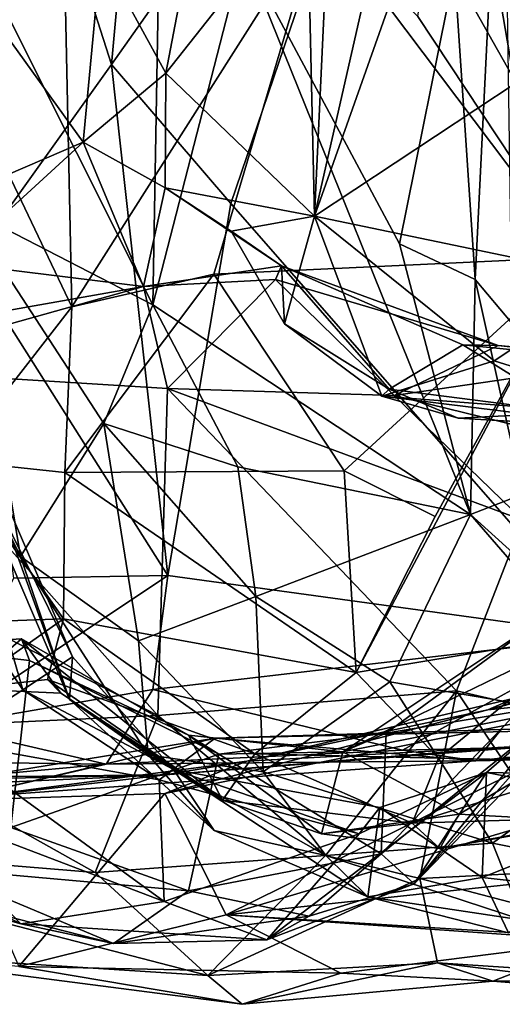
# Model space of a CAD drawing. Extents: x -21.8 to -5.7, y 8.1 to 9.
# Drawn here: x -9.2 to -9, y 8.1 to 8.5 of the extents above; entities that cross this region are included whole.
import ezdxf

# ---------------------------------------------------------------- set-up
doc = ezdxf.new("R2010")
doc.units = 0
doc.header["$MEASUREMENT"] = 0
doc.layers.add('1', color=7, linetype='Continuous')

msp = doc.modelspace()

# ---------------------------------------------------------------- linework, layer by layer
at = {"layer": '1'}
for points in [[(-9.00105, 8.53946, -2.16004), (-8.95058, 8.88684, -2.15047), (-8.93731, 8.44302, -2.15422)], [(-9.023, 8.87675, -0.52932), (-9.04234, 8.45943, -0.49758), (-9.04537, 8.58831, -0.49169)], [(-9.023, 8.87675, -0.52932), (-8.97683, 8.74822, -0.56477), (-9.04234, 8.45943, -0.49758)], [(-9.16819, 8.54589, -1.10856), (-9.107, 8.42396, -1.06313), (-9.09967, 8.84006, -1.05272)], [(-9.07076, 8.56513, -1.04483), (-9.09967, 8.84006, -1.05272), (-9.107, 8.42396, -1.06313)], [(-9.16923, 8.48541, -2.10182), (-9.19602, 8.57683, -2.10517), (-9.14664, 8.76264, -2.11081)], [(-9.13949, 8.42319, -2.10929), (-9.16923, 8.48541, -2.10182), (-9.14664, 8.76264, -2.11081)], [(-9.04018, 8.57969, -2.15669), (-9.13949, 8.42319, -2.10929), (-9.14664, 8.76264, -2.11081)], [(-8.97683, 8.74822, -0.56477), (-8.9998, 8.5802, -0.54706), (-9.04234, 8.45943, -0.49758)], [(-8.96179, 8.51283, -0.56965), (-8.9998, 8.5802, -0.54706), (-8.97683, 8.74822, -0.56477)], [(-8.97683, 8.74822, -0.56477), (-8.9256, 8.74101, -0.58127), (-8.96179, 8.51283, -0.56965)], [(-9.10573, 8.71655, 0.59127), (-9.18597, 8.71489, 0.63491), (-9.12353, 8.52015, 0.59303)], [(-9.18038, 8.44086, 0.62536), (-9.12353, 8.52015, 0.59303), (-9.18597, 8.71489, 0.63491)], [(-9.12353, 8.52015, 0.59303), (-8.99489, 8.70259, 0.60465), (-9.10573, 8.71655, 0.59127)], [(-9.12353, 8.52015, 0.59303), (-9.07582, 8.46451, 0.58484), (-8.99489, 8.70259, 0.60465)], [(-8.99489, 8.70259, 0.60465), (-9.07582, 8.46451, 0.58484), (-8.92449, 8.29132, 0.60293)], [(-8.99489, 8.70259, 0.60465), (-8.86335, 8.36711, 0.61654), (-8.84757, 8.67319, 0.63065)], [(-8.99489, 8.70259, 0.60465), (-8.92449, 8.29132, 0.60293), (-8.86335, 8.36711, 0.61654)], [(-8.98636, 8.55769, -1.00835), (-8.97819, 8.43414, -0.99111), (-8.96689, 8.66132, -0.96964)], [(-8.96689, 8.66132, -0.96964), (-8.97819, 8.43414, -0.99111), (-8.96334, 8.41652, -0.95223)], [(-9.092, 8.5684, -0.40814), (-9.04537, 8.58831, -0.49169), (-9.1019, 8.51666, -0.40033)], [(-9.04234, 8.45943, -0.49758), (-9.1019, 8.51666, -0.40033), (-9.04537, 8.58831, -0.49169)], [(-9.08264, 8.43632, -2.13732), (-9.13949, 8.42319, -2.10929), (-9.04018, 8.57969, -2.15669)], [(-8.93731, 8.44302, -2.15422), (-9.08264, 8.43632, -2.13732), (-9.04018, 8.57969, -2.15669)], [(-9.04234, 8.45943, -0.49758), (-8.9998, 8.5802, -0.54706), (-8.96179, 8.51283, -0.56965)], [(-9.04018, 8.57969, -2.15669), (-9.00105, 8.53946, -2.16004), (-8.93731, 8.44302, -2.15422)], [(-9.092, 8.5684, -0.40814), (-9.1019, 8.51666, -0.40033), (-9.12791, 8.56439, -0.40338)], [(-9.19785, 8.46202, -0.39302), (-9.18944, 8.56494, -0.43094), (-9.13487, 8.48909, -0.37361)], [(-9.18944, 8.56494, -0.43094), (-9.12791, 8.56439, -0.40338), (-9.13487, 8.48909, -0.37361)], [(-9.1019, 8.51666, -0.40033), (-9.13487, 8.48909, -0.37361), (-9.12791, 8.56439, -0.40338)], [(-9.107, 8.42396, -1.06313), (-8.98008, 8.34013, -1.01111), (-9.07076, 8.56513, -1.04483)], [(-8.98636, 8.55769, -1.00835), (-9.07076, 8.56513, -1.04483), (-9.00835, 8.44836, -1.02037)], [(-9.00835, 8.44836, -1.02037), (-9.07076, 8.56513, -1.04483), (-8.98008, 8.34013, -1.01111)], [(-8.97819, 8.43414, -0.99111), (-8.98636, 8.55769, -1.00835), (-9.00835, 8.44836, -1.02037)], [(-9.18318, 8.46328, -1.1335), (-9.107, 8.42396, -1.06313), (-9.16819, 8.54589, -1.10856)], [(-9.18038, 8.44086, 0.62536), (-9.10109, 8.31567, 0.57039), (-9.12353, 8.52015, 0.59303)], [(-9.1019, 8.51666, -0.40033), (-9.10207, 8.47081, -0.36146), (-9.13487, 8.48909, -0.37361)], [(-9.12353, 8.52015, 0.59303), (-9.10109, 8.31567, 0.57039), (-9.07582, 8.46451, 0.58484)], [(-9.04234, 8.45943, -0.49758), (-9.10207, 8.47081, -0.36146), (-9.1019, 8.51666, -0.40033)], [(-8.92132, 8.4343, -0.55874), (-9.04234, 8.45943, -0.49758), (-8.96179, 8.51283, -0.56965)], [(-9.19785, 8.46202, -0.39302), (-9.13487, 8.48909, -0.37361), (-9.18777, 8.44078, -0.34746)], [(-9.11075, 8.4313, -0.28006), (-9.18777, 8.44078, -0.34746), (-9.13487, 8.48909, -0.37361)], [(-9.13487, 8.48909, -0.37361), (-9.10207, 8.47081, -0.36146), (-9.11075, 8.4313, -0.28006)], [(-9.18733, 8.36169, -2.09123), (-9.16923, 8.48541, -2.10182), (-9.13949, 8.42319, -2.10929)], [(-9.05555, 8.43965, -0.30304), (-9.11075, 8.4313, -0.28006), (-9.10207, 8.47081, -0.36146)], [(-9.07575, 8.45351, -0.36507), (-9.05555, 8.43965, -0.30304), (-9.10207, 8.47081, -0.36146)], [(-9.07575, 8.45351, -0.36507), (-9.10207, 8.47081, -0.36146), (-9.04234, 8.45943, -0.49758)], [(-9.15994, 8.32324, -1.19823), (-9.18318, 8.46328, -1.1335), (-9.1969, 8.39823, -1.22528)], [(-9.107, 8.42396, -1.06313), (-9.18318, 8.46328, -1.1335), (-9.12672, 8.37651, -1.0965)], [(-9.15994, 8.32324, -1.19823), (-9.12672, 8.37651, -1.0965), (-9.18318, 8.46328, -1.1335)], [(-8.92449, 8.29132, 0.60293), (-9.07582, 8.46451, 0.58484), (-9.10109, 8.31567, 0.57039)], [(-9.07575, 8.45351, -0.36507), (-9.04234, 8.45943, -0.49758), (-9.05446, 8.41644, -0.40872)], [(-9.05446, 8.41644, -0.40872), (-9.04234, 8.45943, -0.49758), (-9.01545, 8.38742, -0.42641)], [(-8.97052, 8.40163, -0.50676), (-9.04234, 8.45943, -0.49758), (-8.92132, 8.4343, -0.55874)], [(-8.97052, 8.40163, -0.50676), (-9.01545, 8.38742, -0.42641), (-9.04234, 8.45943, -0.49758)], [(-9.05446, 8.41644, -0.40872), (-9.05555, 8.43965, -0.30304), (-9.07575, 8.45351, -0.36507)], [(-9.00835, 8.44836, -1.02037), (-8.98008, 8.34013, -1.01111), (-8.97819, 8.43414, -0.99111)], [(-9.08264, 8.43632, -2.13732), (-8.93731, 8.44302, -2.15422), (-9.03053, 8.35761, -2.13735)], [(-9.03053, 8.35761, -2.13735), (-8.93731, 8.44302, -2.15422), (-8.99417, 8.3393, -2.13125)], [(-8.99417, 8.3393, -2.13125), (-8.93731, 8.44302, -2.15422), (-9.02569, 8.27684, -2.08956)], [(-9.02569, 8.27684, -2.08956), (-8.93731, 8.44302, -2.15422), (-8.93196, 8.2923, -2.09709)], [(-9.18777, 8.44078, -0.34746), (-9.11075, 8.4313, -0.28006), (-9.18701, 8.41779, -0.27977)], [(-9.18038, 8.44086, 0.62536), (-9.16277, 8.31454, 0.60444), (-9.10109, 8.31567, 0.57039)], [(-9.05795, 8.43414, -0.26705), (-9.11075, 8.4313, -0.28006), (-9.05555, 8.43965, -0.30304)], [(-9.05795, 8.43414, -0.26705), (-9.05555, 8.43965, -0.30304), (-8.96889, 8.4077, -0.24639)], [(-8.98311, 8.40796, -0.2837), (-9.05555, 8.43965, -0.30304), (-9.01248, 8.3902, -0.34644)], [(-9.01248, 8.3902, -0.34644), (-9.05555, 8.43965, -0.30304), (-9.05446, 8.41644, -0.40872)], [(-8.98311, 8.40796, -0.2837), (-8.96889, 8.4077, -0.24639), (-9.05555, 8.43965, -0.30304)], [(-9.13949, 8.42319, -2.10929), (-9.08264, 8.43632, -2.13732), (-9.14224, 8.35685, -2.09281)], [(-9.14224, 8.35685, -2.09281), (-9.08264, 8.43632, -2.13732), (-9.03053, 8.35761, -2.13735)], [(-9.11075, 8.4313, -0.28006), (-9.05795, 8.43414, -0.26705), (-9.10118, 8.39051, -0.21275)], [(-9.01052, 8.38772, -0.21516), (-9.10118, 8.39051, -0.21275), (-9.05795, 8.43414, -0.26705)], [(-9.01052, 8.38772, -0.21516), (-9.05795, 8.43414, -0.26705), (-8.96889, 8.4077, -0.24639)], [(-8.9591, 8.34817, -0.98414), (-8.97819, 8.43414, -0.99111), (-8.98008, 8.34013, -1.01111)], [(-8.96334, 8.41652, -0.95223), (-8.97819, 8.43414, -0.99111), (-8.9591, 8.34817, -0.98414)], [(-8.92132, 8.4343, -0.55874), (-8.89585, 8.37829, -0.50266), (-8.97052, 8.40163, -0.50676)], [(-9.2284, 8.39835, -0.20176), (-9.18701, 8.41779, -0.27977), (-9.11075, 8.4313, -0.28006)], [(-9.2284, 8.39835, -0.20176), (-9.11075, 8.4313, -0.28006), (-9.10118, 8.39051, -0.21275)], [(-9.14224, 8.35685, -2.09281), (-9.18733, 8.36169, -2.09123), (-9.13949, 8.42319, -2.10929)], [(-9.12672, 8.37651, -1.0965), (-9.07302, 8.35915, -1.05194), (-9.107, 8.42396, -1.06313)], [(-9.107, 8.42396, -1.06313), (-9.07302, 8.35915, -1.05194), (-8.98008, 8.34013, -1.01111)], [(-9.01248, 8.3902, -0.34644), (-9.05446, 8.41644, -0.40872), (-9.01545, 8.38742, -0.42641)], [(-8.98311, 8.40796, -0.2837), (-9.01248, 8.3902, -0.34644), (-8.9396, 8.38085, -0.34788)], [(-8.91112, 8.40226, -0.26464), (-9.01052, 8.38772, -0.21516), (-8.96889, 8.4077, -0.24639)], [(-8.85948, 8.39567, -0.34324), (-8.98311, 8.40796, -0.2837), (-8.9396, 8.38085, -0.34788)], [(-8.98311, 8.40796, -0.2837), (-8.85948, 8.39567, -0.34324), (-8.96889, 8.4077, -0.24639)], [(-8.96889, 8.4077, -0.24639), (-8.85948, 8.39567, -0.34324), (-8.91112, 8.40226, -0.26464)], [(-8.91112, 8.40226, -0.26464), (-8.93988, 8.3704, -0.21901), (-9.01052, 8.38772, -0.21516)], [(-9.19678, 8.3997, -1.35502), (-9.24545, 8.39959, -1.37631), (-9.15904, 8.26986, -1.3907)], [(-9.15904, 8.26986, -1.3907), (-9.24545, 8.39959, -1.37631), (-9.19071, 8.2493, -1.41611)], [(-9.10503, 8.25963, -0.18696), (-9.23292, 8.32543, -0.1865), (-9.2284, 8.39835, -0.20176)], [(-9.10118, 8.39051, -0.21275), (-9.10503, 8.25963, -0.18696), (-9.2284, 8.39835, -0.20176)], [(-9.1969, 8.39823, -1.22528), (-9.14037, 8.26607, -1.29247), (-9.15994, 8.32324, -1.19823)], [(-9.18688, 8.39424, -1.31484), (-9.14037, 8.26607, -1.29247), (-9.1969, 8.39823, -1.22528)], [(-9.19678, 8.3997, -1.35502), (-9.13917, 8.28306, -1.36461), (-9.18688, 8.39424, -1.31484)], [(-9.19678, 8.3997, -1.35502), (-9.15904, 8.26986, -1.3907), (-9.13917, 8.28306, -1.36461)], [(-8.97052, 8.40163, -0.50676), (-8.89585, 8.37829, -0.50266), (-9.01545, 8.38742, -0.42641)], [(-9.14037, 8.26607, -1.29247), (-9.18688, 8.39424, -1.31484), (-9.13917, 8.28306, -1.36461)], [(-9.10118, 8.39051, -0.21275), (-8.98566, 8.26953, -0.18999), (-9.10503, 8.25963, -0.18696)], [(-9.10118, 8.39051, -0.21275), (-8.95914, 8.33775, -0.19596), (-8.98566, 8.26953, -0.18999)], [(-9.10118, 8.39051, -0.21275), (-9.01052, 8.38772, -0.21516), (-8.95914, 8.33775, -0.19596)], [(-9.01545, 8.38742, -0.42641), (-8.98498, 8.37857, -0.40054), (-9.01248, 8.3902, -0.34644)], [(-8.9396, 8.38085, -0.34788), (-9.01248, 8.3902, -0.34644), (-8.98498, 8.37857, -0.40054)], [(-8.89585, 8.37829, -0.50266), (-8.9076, 8.37404, -0.46951), (-9.01545, 8.38742, -0.42641)], [(-8.9076, 8.37404, -0.46951), (-8.98498, 8.37857, -0.40054), (-9.01545, 8.38742, -0.42641)], [(-8.95914, 8.33775, -0.19596), (-9.01052, 8.38772, -0.21516), (-8.93988, 8.3704, -0.21901)], [(-8.98498, 8.37857, -0.40054), (-8.9076, 8.37404, -0.46951), (-8.9396, 8.38085, -0.34788)], [(-9.11275, 8.28956, -1.14115), (-9.12672, 8.37651, -1.0965), (-9.15994, 8.32324, -1.19823)], [(-9.06589, 8.30723, -1.0697), (-9.07302, 8.35915, -1.05194), (-9.12672, 8.37651, -1.0965)], [(-9.12672, 8.37651, -1.0965), (-9.11275, 8.28956, -1.14115), (-9.06589, 8.30723, -1.0697)], [(-9.18672, 8.29676, -2.04372), (-9.18733, 8.36169, -2.09123), (-9.14283, 8.29827, -2.03856)], [(-9.14283, 8.29827, -2.03856), (-9.18733, 8.36169, -2.09123), (-9.14224, 8.35685, -2.09281)], [(-9.06589, 8.30723, -1.0697), (-8.98008, 8.34013, -1.01111), (-9.07302, 8.35915, -1.05194)], [(-9.14283, 8.29827, -2.03856), (-9.14224, 8.35685, -2.09281), (-9.02569, 8.27684, -2.08956)], [(-9.14224, 8.35685, -2.09281), (-9.03053, 8.35761, -2.13735), (-9.02569, 8.27684, -2.08956)], [(-9.03053, 8.35761, -2.13735), (-8.99417, 8.3393, -2.13125), (-9.02569, 8.27684, -2.08956)], [(-8.65184, 8.35118, 0.20705), (-8.96236, 8.26656, 0.21354), (-8.97309, 8.26189, 0.17446)], [(-8.65184, 8.35118, 0.20705), (-8.97309, 8.26189, 0.17446), (-8.68914, 8.33611, 0.16703)], [(-8.92918, 8.29402, -1.00479), (-8.9591, 8.34817, -0.98414), (-8.98008, 8.34013, -1.01111)], [(-8.98008, 8.34013, -1.01111), (-9.06589, 8.30723, -1.0697), (-9.01231, 8.27308, -1.06355)], [(-9.01231, 8.27308, -1.06355), (-8.90649, 8.25514, -1.05604), (-8.98008, 8.34013, -1.01111)], [(-8.90649, 8.25514, -1.05604), (-8.92918, 8.29402, -1.00479), (-8.98008, 8.34013, -1.01111)], [(-8.95914, 8.33775, -0.19596), (-8.92378, 8.25521, -0.21489), (-8.98566, 8.26953, -0.18999)], [(-8.68914, 8.33611, 0.16703), (-8.97309, 8.26189, 0.17446), (-8.89594, 8.26979, 0.15689)], [(-9.10503, 8.25963, -0.18696), (-9.23176, 8.2538, -0.14985), (-9.23292, 8.32543, -0.1865)], [(-9.14037, 8.26607, -1.29247), (-9.1089, 8.24394, -1.2064), (-9.15994, 8.32324, -1.19823)], [(-9.15994, 8.32324, -1.19823), (-9.1089, 8.24394, -1.2064), (-9.11275, 8.28956, -1.14115)], [(-9.19145, 8.25541, 0.59128), (-9.10109, 8.31567, 0.57039), (-9.16277, 8.31454, 0.60444)], [(-9.10711, 8.27004, 0.55099), (-9.10109, 8.31567, 0.57039), (-9.19145, 8.25541, 0.59128)], [(-8.92449, 8.29132, 0.60293), (-9.10109, 8.31567, 0.57039), (-9.10711, 8.27004, 0.55099)], [(-9.11275, 8.28956, -1.14115), (-9.06293, 8.23711, -1.14237), (-9.06589, 8.30723, -1.0697)], [(-9.06589, 8.30723, -1.0697), (-9.06293, 8.23711, -1.14237), (-9.01231, 8.27308, -1.06355)], [(-9.14283, 8.29827, -2.03856), (-9.18252, 8.27032, -1.93973), (-9.18672, 8.29676, -2.04372)], [(-9.14915, 8.27397, -1.9606), (-9.18252, 8.27032, -1.93973), (-9.14283, 8.29827, -2.03856)], [(-9.0663, 8.24423, -2.01614), (-9.14915, 8.27397, -1.9606), (-9.14283, 8.29827, -2.03856)], [(-9.02569, 8.27684, -2.08956), (-9.0663, 8.24423, -2.01614), (-9.14283, 8.29827, -2.03856)], [(-9.03101, 8.24508, -1.80412), (-8.9299, 8.29413, -1.75171), (-8.95344, 8.29691, -1.7156)], [(-8.95344, 8.29691, -1.7156), (-9.01372, 8.25261, -1.74834), (-9.03101, 8.24508, -1.80412)], [(-8.96092, 8.26139, -1.67474), (-9.01372, 8.25261, -1.74834), (-8.95344, 8.29691, -1.7156)], [(-9.03101, 8.24508, -1.80412), (-8.89854, 8.27143, -1.79881), (-8.9299, 8.29413, -1.75171)], [(-8.93196, 8.2923, -2.09709), (-8.99284, 8.24252, -2.04114), (-9.02569, 8.27684, -2.08956)], [(-8.93196, 8.2923, -2.09709), (-8.92405, 8.24127, -2.0169), (-8.99284, 8.24252, -2.04114)], [(-9.20608, 8.28738, -1.79861), (-9.18252, 8.27032, -1.93973), (-9.15953, 8.29029, -1.84803)], [(-9.15636, 8.28165, -1.81286), (-9.20608, 8.28738, -1.79861), (-9.15953, 8.29029, -1.84803)], [(-9.18252, 8.27032, -1.93973), (-9.14379, 8.26859, -1.90574), (-9.15953, 8.29029, -1.84803)], [(-9.07919, 8.22574, -1.91007), (-9.15953, 8.29029, -1.84803), (-9.14379, 8.26859, -1.90574)], [(-9.07919, 8.22574, -1.91007), (-9.09282, 8.25174, -1.82184), (-9.15953, 8.29029, -1.84803)], [(-9.09282, 8.25174, -1.82184), (-9.15636, 8.28165, -1.81286), (-9.15953, 8.29029, -1.84803)], [(-9.06293, 8.23711, -1.14237), (-9.11275, 8.28956, -1.14115), (-9.1089, 8.24394, -1.2064)], [(-9.10711, 8.27004, 0.55099), (-9.00717, 8.24574, 0.55802), (-8.92449, 8.29132, 0.60293)], [(-8.86562, 8.24917, 0.58), (-8.92449, 8.29132, 0.60293), (-9.00717, 8.24574, 0.55802)], [(-9.20608, 8.28738, -1.79861), (-9.15636, 8.28165, -1.81286), (-9.16389, 8.21486, -1.74423)], [(-9.08061, 8.24409, -1.79109), (-9.16389, 8.21486, -1.74423), (-9.15636, 8.28165, -1.81286)], [(-9.09885, 8.23797, -1.38167), (-9.13917, 8.28306, -1.36461), (-9.15904, 8.26986, -1.3907)], [(-9.08061, 8.24409, -1.79109), (-9.15636, 8.28165, -1.81286), (-9.09282, 8.25174, -1.82184)], [(-9.13917, 8.28306, -1.36461), (-9.09885, 8.23797, -1.38167), (-9.14037, 8.26607, -1.29247)], [(-9.0663, 8.24423, -2.01614), (-9.02569, 8.27684, -2.08956), (-8.99284, 8.24252, -2.04114)], [(-9.00257, 8.19228, -1.58617), (-8.92494, 8.27896, -1.47239), (-8.97356, 8.23682, -1.44679)], [(-8.92494, 8.27896, -1.47239), (-9.00257, 8.19228, -1.58617), (-8.95175, 8.24485, -1.57776)], [(-8.92494, 8.27896, -1.47239), (-8.84707, 8.2343, -1.42425), (-8.97356, 8.23682, -1.44679)], [(-9.18252, 8.27032, -1.93973), (-9.14915, 8.27397, -1.9606), (-9.14379, 8.26859, -1.90574)], [(-9.07919, 8.22574, -1.91007), (-9.14379, 8.26859, -1.90574), (-9.14915, 8.27397, -1.9606)], [(-9.07919, 8.22574, -1.91007), (-9.14915, 8.27397, -1.9606), (-9.0663, 8.24423, -2.01614)], [(-8.97118, 8.20854, -1.11328), (-9.01231, 8.27308, -1.06355), (-9.06293, 8.23711, -1.14237)], [(-8.97118, 8.20854, -1.11328), (-8.90649, 8.25514, -1.05604), (-9.01231, 8.27308, -1.06355)], [(-9.12566, 8.24019, 0.48633), (-9.10711, 8.27004, 0.55099), (-9.19145, 8.25541, 0.59128)], [(-9.19071, 8.2493, -1.41611), (-9.10449, 8.23387, -1.40885), (-9.15904, 8.26986, -1.3907)], [(-9.15904, 8.26986, -1.3907), (-9.10449, 8.23387, -1.40885), (-9.09885, 8.23797, -1.38167)], [(-9.10711, 8.27004, 0.55099), (-9.12566, 8.24019, 0.48633), (-9.00717, 8.24574, 0.55802)], [(-9.03799, 8.20362, -0.15902), (-9.10503, 8.25963, -0.18696), (-8.98566, 8.26953, -0.18999)], [(-8.97309, 8.26189, 0.17446), (-9.10222, 8.22838, 0.13211), (-8.89594, 8.26979, 0.15689)], [(-8.89594, 8.26979, 0.15689), (-9.10222, 8.22838, 0.13211), (-9.0777, 8.17981, 0.07762)], [(-9.0777, 8.17981, 0.07762), (-8.85745, 8.24537, 0.11708), (-8.89594, 8.26979, 0.15689)], [(-9.00023, 8.19445, -0.14039), (-9.03799, 8.20362, -0.15902), (-8.98566, 8.26953, -0.18999)], [(-8.89854, 8.27143, -1.79881), (-9.03101, 8.24508, -1.80412), (-8.98458, 8.22009, -1.84615)], [(-8.98566, 8.26953, -0.18999), (-8.93749, 8.19754, -0.17798), (-9.00023, 8.19445, -0.14039)], [(-8.93749, 8.19754, -0.17798), (-8.98566, 8.26953, -0.18999), (-8.92378, 8.25521, -0.21489)], [(-8.93394, 8.21736, -1.87169), (-8.89854, 8.27143, -1.79881), (-8.98458, 8.22009, -1.84615)], [(-9.09885, 8.23797, -1.38167), (-9.08259, 8.21361, -1.29249), (-9.14037, 8.26607, -1.29247)], [(-9.1089, 8.24394, -1.2064), (-9.14037, 8.26607, -1.29247), (-9.08259, 8.21361, -1.29249)], [(-8.96236, 8.26656, 0.21354), (-8.96411, 8.24705, 0.28978), (-9.06951, 8.24135, 0.19513)], [(-9.06951, 8.24135, 0.19513), (-8.97309, 8.26189, 0.17446), (-8.96236, 8.26656, 0.21354)], [(-8.97309, 8.26189, 0.17446), (-9.06951, 8.24135, 0.19513), (-9.10222, 8.22838, 0.13211)], [(-9.0157, 8.20423, -1.67287), (-8.96092, 8.26139, -1.67474), (-8.94762, 8.25939, -1.63862)], [(-8.96092, 8.26139, -1.67474), (-9.0157, 8.20423, -1.67287), (-9.01372, 8.25261, -1.74834)], [(-9.13006, 8.19674, -0.13941), (-9.23176, 8.2538, -0.14985), (-9.10503, 8.25963, -0.18696)], [(-9.10503, 8.25963, -0.18696), (-9.03799, 8.20362, -0.15902), (-9.13006, 8.19674, -0.13941)], [(-9.0157, 8.20423, -1.67287), (-8.94762, 8.25939, -1.63862), (-9.00257, 8.19228, -1.58617)], [(-8.94762, 8.25939, -1.63862), (-8.95175, 8.24485, -1.57776), (-9.00257, 8.19228, -1.58617)], [(-9.23176, 8.2538, -0.14985), (-9.13006, 8.19674, -0.13941), (-9.2974, 8.21058, -0.07554)], [(-9.12566, 8.24019, 0.48633), (-9.19145, 8.25541, 0.59128), (-9.20778, 8.24123, 0.57014)], [(-9.10202, 8.23593, 0.24237), (-8.84236, 8.25604, 0.45214), (-9.08213, 8.25054, 0.35231)], [(-8.96411, 8.24705, 0.28978), (-8.84236, 8.25604, 0.45214), (-9.10202, 8.23593, 0.24237)], [(-8.96772, 8.25405, 0.44591), (-9.08213, 8.25054, 0.35231), (-8.84236, 8.25604, 0.45214)], [(-8.96772, 8.25405, 0.44591), (-8.97784, 8.24151, 0.53277), (-9.08213, 8.25054, 0.35231)], [(-9.01372, 8.25261, -1.74834), (-9.08061, 8.24409, -1.79109), (-9.03101, 8.24508, -1.80412)], [(-9.0157, 8.20423, -1.67287), (-9.08061, 8.24409, -1.79109), (-9.01372, 8.25261, -1.74834)], [(-8.97784, 8.24151, 0.53277), (-8.96772, 8.25405, 0.44591), (-8.84236, 8.25604, 0.45214)], [(-8.97784, 8.24151, 0.53277), (-8.84236, 8.25604, 0.45214), (-8.81198, 8.24529, 0.53508)], [(-8.90649, 8.25514, -1.05604), (-8.97118, 8.20854, -1.11328), (-8.91117, 8.19654, -1.13534)], [(-9.19071, 8.2493, -1.41611), (-9.20727, 8.22511, -1.4628), (-9.10258, 8.18524, -1.48248)], [(-9.10449, 8.23387, -1.40885), (-9.19071, 8.2493, -1.41611), (-9.10258, 8.18524, -1.48248)], [(-9.08213, 8.25054, 0.35231), (-9.18403, 8.22666, 0.37737), (-9.18301, 8.23417, 0.29588)], [(-8.97784, 8.24151, 0.53277), (-9.18403, 8.22666, 0.37737), (-9.08213, 8.25054, 0.35231)], [(-9.10202, 8.23593, 0.24237), (-9.08213, 8.25054, 0.35231), (-9.18301, 8.23417, 0.29588)], [(-9.09282, 8.25174, -1.82184), (-9.0396, 8.21232, -1.88572), (-9.03101, 8.24508, -1.80412)], [(-9.03101, 8.24508, -1.80412), (-9.08061, 8.24409, -1.79109), (-9.09282, 8.25174, -1.82184)], [(-9.0396, 8.21232, -1.88572), (-9.09282, 8.25174, -1.82184), (-9.07919, 8.22574, -1.91007)], [(-9.00717, 8.24574, 0.55802), (-8.97784, 8.24151, 0.53277), (-8.86562, 8.24917, 0.58)], [(-8.81198, 8.24529, 0.53508), (-8.86562, 8.24917, 0.58), (-8.97784, 8.24151, 0.53277)], [(-9.12566, 8.24019, 0.48633), (-8.97784, 8.24151, 0.53277), (-9.00717, 8.24574, 0.55802)], [(-9.10202, 8.23593, 0.24237), (-9.06951, 8.24135, 0.19513), (-8.96411, 8.24705, 0.28978)], [(-8.85745, 8.24537, 0.11708), (-9.0777, 8.17981, 0.07762), (-8.88098, 8.2009, 0.05447)], [(-9.03101, 8.24508, -1.80412), (-9.0396, 8.21232, -1.88572), (-8.98458, 8.22009, -1.84615)], [(-9.12566, 8.24019, 0.48633), (-9.20778, 8.24123, 0.57014), (-9.19516, 8.23369, 0.4701)], [(-9.1894, 8.22554, 0.12576), (-9.10222, 8.22838, 0.13211), (-9.06951, 8.24135, 0.19513)], [(-9.10202, 8.23593, 0.24237), (-9.1894, 8.22554, 0.12576), (-9.06951, 8.24135, 0.19513)], [(-9.18403, 8.22666, 0.37737), (-8.97784, 8.24151, 0.53277), (-9.12566, 8.24019, 0.48633)], [(-9.09275, 8.18949, -1.69749), (-9.16389, 8.21486, -1.74423), (-9.08061, 8.24409, -1.79109)], [(-9.03787, 8.20354, -1.18184), (-9.1089, 8.24394, -1.2064), (-9.08259, 8.21361, -1.29249)], [(-9.1089, 8.24394, -1.2064), (-9.03787, 8.20354, -1.18184), (-9.06293, 8.23711, -1.14237)], [(-9.0157, 8.20423, -1.67287), (-9.09275, 8.18949, -1.69749), (-9.08061, 8.24409, -1.79109)], [(-9.07919, 8.22574, -1.91007), (-9.0663, 8.24423, -2.01614), (-9.00333, 8.21652, -1.97759)], [(-8.99284, 8.24252, -2.04114), (-9.00333, 8.21652, -1.97759), (-9.0663, 8.24423, -2.01614)], [(-8.99284, 8.24252, -2.04114), (-8.92405, 8.24127, -2.0169), (-9.00333, 8.21652, -1.97759)], [(-8.92078, 8.21902, -1.91746), (-9.00333, 8.21652, -1.97759), (-8.92405, 8.24127, -2.0169)], [(-9.18403, 8.22666, 0.37737), (-9.12566, 8.24019, 0.48633), (-9.19516, 8.23369, 0.4701)], [(-9.09885, 8.23797, -1.38167), (-9.10449, 8.23387, -1.40885), (-9.02451, 8.21232, -1.46061)], [(-9.08259, 8.21361, -1.29249), (-9.09885, 8.23797, -1.38167), (-9.02112, 8.18709, -1.31115)], [(-9.01633, 8.22286, -1.41381), (-9.02112, 8.18709, -1.31115), (-9.09885, 8.23797, -1.38167)], [(-9.09885, 8.23797, -1.38167), (-9.02451, 8.21232, -1.46061), (-9.01633, 8.22286, -1.41381)], [(-9.03787, 8.20354, -1.18184), (-8.97118, 8.20854, -1.11328), (-9.06293, 8.23711, -1.14237)], [(-9.00257, 8.19228, -1.58617), (-8.97356, 8.23682, -1.44679), (-9.06141, 8.16989, -1.54421)], [(-9.06141, 8.16989, -1.54421), (-8.97356, 8.23682, -1.44679), (-9.02451, 8.21232, -1.46061)], [(-8.97356, 8.23682, -1.44679), (-9.01633, 8.22286, -1.41381), (-9.02451, 8.21232, -1.46061)], [(-8.97356, 8.23682, -1.44679), (-8.97538, 8.19482, -1.37764), (-9.01633, 8.22286, -1.41381)], [(-8.97538, 8.19482, -1.37764), (-8.97356, 8.23682, -1.44679), (-8.90357, 8.2233, -1.42825)], [(-8.84707, 8.2343, -1.42425), (-8.90357, 8.2233, -1.42825), (-8.97356, 8.23682, -1.44679)], [(-9.34453, 8.22474, 0.16473), (-9.1894, 8.22554, 0.12576), (-9.10202, 8.23593, 0.24237)], [(-9.34453, 8.22474, 0.16473), (-9.10202, 8.23593, 0.24237), (-9.2626, 8.23409, 0.28123)], [(-9.18301, 8.23417, 0.29588), (-9.2626, 8.23409, 0.28123), (-9.10202, 8.23593, 0.24237)], [(-9.10449, 8.23387, -1.40885), (-9.10258, 8.18524, -1.48248), (-9.02451, 8.21232, -1.46061)], [(-9.1599, 8.17623, -1.54201), (-9.20727, 8.22511, -1.4628), (-9.24408, 8.21775, -1.5361)], [(-9.20727, 8.22511, -1.4628), (-9.1599, 8.17623, -1.54201), (-9.10258, 8.18524, -1.48248)], [(-9.1894, 8.22554, 0.12576), (-9.16066, 8.15922, 0.04261), (-9.10222, 8.22838, 0.13211)], [(-9.16066, 8.15922, 0.04261), (-9.0777, 8.17981, 0.07762), (-9.10222, 8.22838, 0.13211)], [(-9.0396, 8.21232, -1.88572), (-9.07919, 8.22574, -1.91007), (-9.00333, 8.21652, -1.97759)], [(-9.01633, 8.22286, -1.41381), (-8.97538, 8.19482, -1.37764), (-9.02112, 8.18709, -1.31115)], [(-8.90357, 8.2233, -1.42825), (-8.86963, 8.18304, -1.34629), (-8.97538, 8.19482, -1.37764)], [(-9.21856, 8.19275, -1.5991), (-9.1599, 8.17623, -1.54201), (-9.24408, 8.21775, -1.5361)], [(-8.98458, 8.22009, -1.84615), (-9.0396, 8.21232, -1.88572), (-8.99226, 8.20641, -1.90909)], [(-8.99226, 8.20641, -1.90909), (-9.00333, 8.21652, -1.97759), (-8.92078, 8.21902, -1.91746)], [(-8.99226, 8.20641, -1.90909), (-8.93394, 8.21736, -1.87169), (-8.98458, 8.22009, -1.84615)], [(-8.99226, 8.20641, -1.90909), (-8.92078, 8.21902, -1.91746), (-8.93394, 8.21736, -1.87169)], [(-9.09275, 8.18949, -1.69749), (-9.19461, 8.19855, -1.69891), (-9.16389, 8.21486, -1.74423)], [(-9.08259, 8.21361, -1.29249), (-9.02112, 8.18709, -1.31115), (-9.03787, 8.20354, -1.18184)], [(-9.0396, 8.21232, -1.88572), (-9.00333, 8.21652, -1.97759), (-8.99226, 8.20641, -1.90909)], [(-9.23322, 8.16509, 0.02199), (-9.2974, 8.21058, -0.07554), (-9.08504, 8.15555, -0.09372)], [(-9.08504, 8.15555, -0.09372), (-9.2974, 8.21058, -0.07554), (-9.13006, 8.19674, -0.13941)], [(-9.10258, 8.18524, -1.48248), (-9.06141, 8.16989, -1.54421), (-9.02451, 8.21232, -1.46061)], [(-8.97118, 8.20854, -1.11328), (-9.03787, 8.20354, -1.18184), (-8.95898, 8.17767, -1.18317)], [(-8.95898, 8.17767, -1.18317), (-8.91117, 8.19654, -1.13534), (-8.97118, 8.20854, -1.11328)], [(-9.13006, 8.19674, -0.13941), (-9.03799, 8.20362, -0.15902), (-9.08504, 8.15555, -0.09372)], [(-9.09275, 8.18949, -1.69749), (-9.0157, 8.20423, -1.67287), (-9.04453, 8.17927, -1.64044)], [(-9.03799, 8.20362, -0.15902), (-9.00023, 8.19445, -0.14039), (-9.08504, 8.15555, -0.09372)], [(-9.0157, 8.20423, -1.67287), (-9.00257, 8.19228, -1.58617), (-9.04453, 8.17927, -1.64044)], [(-8.95898, 8.17767, -1.18317), (-9.03787, 8.20354, -1.18184), (-9.02112, 8.18709, -1.31115)], [(-9.19461, 8.19855, -1.69891), (-9.12274, 8.16833, -1.61618), (-9.21856, 8.19275, -1.5991)], [(-9.12274, 8.16833, -1.61618), (-9.19461, 8.19855, -1.69891), (-9.09275, 8.18949, -1.69749)], [(-8.81017, 8.16318, -0.0083), (-8.88098, 8.2009, 0.05447), (-9.0777, 8.17981, 0.07762)], [(-8.83104, 8.15, -0.2135), (-9.00023, 8.19445, -0.14039), (-8.93749, 8.19754, -0.17798)], [(-9.00023, 8.19445, -0.14039), (-8.99326, 8.16059, -0.0831), (-9.08504, 8.15555, -0.09372)], [(-9.02112, 8.18709, -1.31115), (-8.97538, 8.19482, -1.37764), (-8.96488, 8.17262, -1.28773)], [(-8.83104, 8.15, -0.2135), (-8.99326, 8.16059, -0.0831), (-9.00023, 8.19445, -0.14039)], [(-8.96488, 8.17262, -1.28773), (-8.97538, 8.19482, -1.37764), (-8.86963, 8.18304, -1.34629)], [(-9.12274, 8.16833, -1.61618), (-9.1599, 8.17623, -1.54201), (-9.21856, 8.19275, -1.5991)], [(-9.04453, 8.17927, -1.64044), (-9.12274, 8.16833, -1.61618), (-9.09275, 8.18949, -1.69749)], [(-9.00257, 8.19228, -1.58617), (-9.06141, 8.16989, -1.54421), (-9.04453, 8.17927, -1.64044)], [(-9.02112, 8.18709, -1.31115), (-8.96488, 8.17262, -1.28773), (-8.95898, 8.17767, -1.18317)], [(-9.1599, 8.17623, -1.54201), (-9.06141, 8.16989, -1.54421), (-9.10258, 8.18524, -1.48248)], [(-9.0777, 8.17981, 0.07762), (-9.16066, 8.15922, 0.04261), (-9.03188, 8.15645, 0.0215)], [(-9.04453, 8.17927, -1.64044), (-9.06141, 8.16989, -1.54421), (-9.12274, 8.16833, -1.61618)], [(-9.0777, 8.17981, 0.07762), (-9.03188, 8.15645, 0.0215), (-8.92981, 8.16943, 0.01641)], [(-8.81017, 8.16318, -0.0083), (-9.0777, 8.17981, 0.07762), (-8.92981, 8.16943, 0.01641)], [(-9.12274, 8.16833, -1.61618), (-9.06141, 8.16989, -1.54421), (-9.1599, 8.17623, -1.54201)], [(-8.92981, 8.16943, 0.01641), (-9.03188, 8.15645, 0.0215), (-8.97105, 8.15326, -0.03822)], [(-8.85007, 8.1534, -0.07988), (-8.92981, 8.16943, 0.01641), (-8.97105, 8.15326, -0.03822)], [(-9.07128, 8.14403, -0.04728), (-9.23322, 8.16509, 0.02199), (-9.08504, 8.15555, -0.09372)], [(-9.07128, 8.14403, -0.04728), (-9.16066, 8.15922, 0.04261), (-9.23322, 8.16509, 0.02199)], [(-9.07128, 8.14403, -0.04728), (-9.03188, 8.15645, 0.0215), (-9.16066, 8.15922, 0.04261)], [(-9.08504, 8.15555, -0.09372), (-8.99326, 8.16059, -0.0831), (-9.07128, 8.14403, -0.04728)], [(-9.07128, 8.14403, -0.04728), (-8.99326, 8.16059, -0.0831), (-8.97105, 8.15326, -0.03822)], [(-8.85869, 8.14403, -0.16643), (-8.97105, 8.15326, -0.03822), (-8.99326, 8.16059, -0.0831)], [(-8.99326, 8.16059, -0.0831), (-8.83104, 8.15, -0.2135), (-8.85869, 8.14403, -0.16643)], [(-8.97105, 8.15326, -0.03822), (-9.03188, 8.15645, 0.0215), (-9.07128, 8.14403, -0.04728)], [(-8.85869, 8.14403, -0.16643), (-8.85007, 8.1534, -0.07988), (-8.97105, 8.15326, -0.03822)]]:
    msp.add_3dface(points, dxfattribs=at)

doc.saveas('drawing.dxf')
